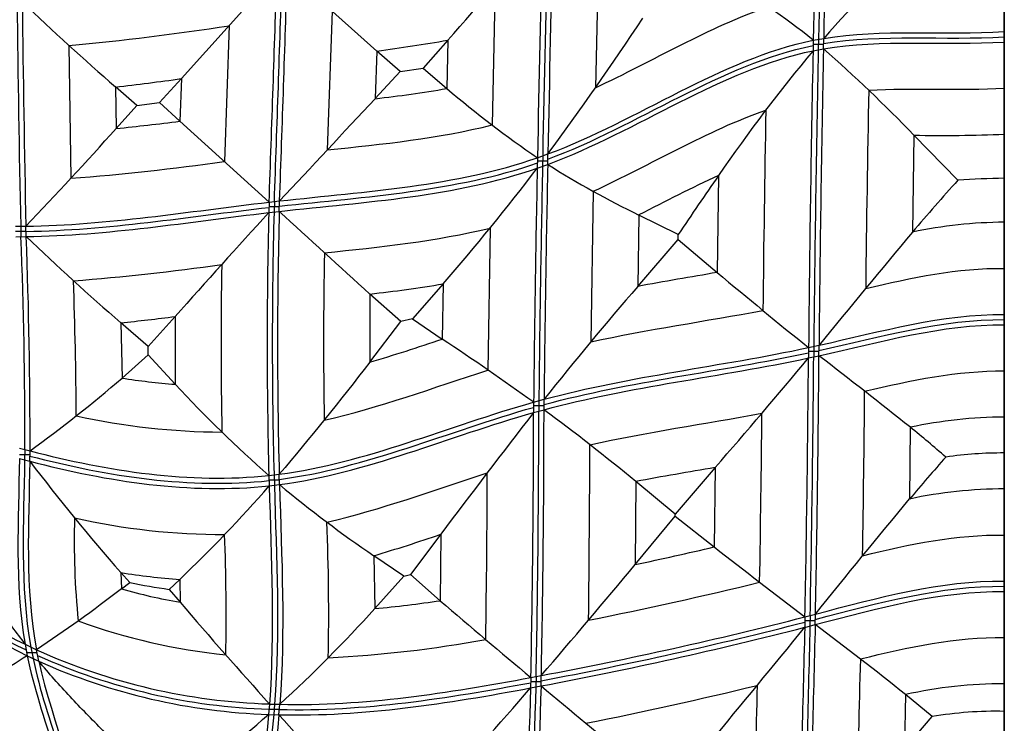
# Model space of a CAD drawing. Units: millimetres. Extents: x 436 to 1431, y 405 to 1400.
# Drawn here: x 1207 to 1431, y 531 to 691 of the extents above; entities that cross this region are included whole.
import ezdxf

# ---------------------------------------------------------------- set-up
doc = ezdxf.new("R2010")
doc.units = ezdxf.units.MM
doc.header["$MEASUREMENT"] = 0
doc.layers.add('Default', color=7, linetype='Continuous', true_color=0x000000)

msp = doc.modelspace()

# ---------------------------------------------------------------- linework, layer by layer
at = {"layer": 'Default'}
for p, q in [((1431.15, 405.47, 37.13), (1431.15, 1400.47, 37.13)), ((1431.15, 709.23, 64.75), (1431.15, 688.23, 47.13)), ((1338.59, 704.66, 55.94), (1337.94, 675.44, 55.94)), ((1265.36, 701.67, 47.13), (1243.58, 677.52, 64.75)), ((1288.17, 683.8, 64.75), (1267.74, 702, 47.13)), ((1315.08, 698.74, 55.94), (1314.41, 666.96, 55.94)), ((1277.98, 692.91, 55.94), (1276.84, 661.29, 55.94)), ((1254.51, 689.59, 55.94), (1253.38, 658.62, 55.94)), ((1431.15, 688.23, 47.13), (1431.15, 685.86, 47.13)), ((1217.96, 685.1, 55.94), (1218.41, 654.81, 55.94)), ((1304.3, 686.26, 64.75), (1298.69, 679.87, 67.91)), ((1304.3, 686.26, 64.75), (1304.07, 675.28, 64.75)), ((1387.61, 686.25, 47.13), (1387.56, 683.87, 47.13)), ((1389.96, 685.29, 47.13), (1387.59, 685.29, 47.13)), ((1387.61, 686.25, 47.13), (1389.99, 686.69, 47.13)), ((1388.8, 686.48, 47.13), (1388.75, 684.1, 47.13)), ((1389.94, 684.31, 47.13), (1389.99, 686.69, 47.13)), ((1431.15, 685.86, 47.13), (1431.15, 664.87, 64.75)), ((1288.17, 683.8, 64.75), (1287.77, 672.96, 64.75)), ((1293.46, 679.11, 67.9), (1288.17, 683.8, 64.75)), ((1387.56, 683.87, 47.13), (1389.94, 684.31, 47.13)), ((1287.77, 672.96, 64.75), (1293.46, 679.11, 67.9)), ((1293.46, 679.11, 67.9), (1298.69, 679.87, 67.91)), ((1298.69, 679.87, 67.91), (1304.07, 675.28, 64.75)), ((1233.4, 671.42, 67.5), (1228.58, 675.62, 64.75)), ((1228.58, 675.62, 64.75), (1228.71, 666.16, 64.75)), ((1243.58, 677.52, 64.75), (1238.57, 672.05, 67.52)), ((1243.58, 677.52, 64.75), (1243.21, 667.82, 64.75)), ((1431.15, 635.72, 57.13), (1431.15, 673.95, 57.13)), ((1228.71, 666.16, 64.75), (1233.4, 671.42, 67.5)), ((1233.4, 671.42, 67.5), (1238.57, 672.05, 67.52)), ((1238.57, 672.05, 67.52), (1243.21, 667.82, 64.75)), ((1243.21, 667.82, 64.75), (1263.59, 649.38, 47.13)), ((1410.56, 664.62, 64.75), (1410.22, 642.55, 64.75)), ((1420.59, 654.4, 70.63), (1410.56, 664.62, 64.75)), ((1431.15, 664.87, 64.75), (1431.15, 654.83, 70.54)), ((1324.76, 659.5, 47.13), (1327.15, 660.36, 47.13)), ((1325.95, 659.93, 47.13), (1325.91, 657.54, 47.13)), ((1327.1, 657.97, 47.13), (1327.15, 660.36, 47.13)), ((1324.76, 659.5, 47.13), (1324.71, 657.12, 47.13)), ((1324.71, 657.12, 47.13), (1327.1, 657.97, 47.13)), ((1327.11, 658.73, 47.13), (1324.74, 658.73, 47.13)), ((1366.04, 655.46, 64.75), (1365.74, 633.36, 64.75)), ((1431.15, 654.83, 70.54), (1431.15, 644.8, 64.75)), ((1337.48, 651.85, 55.94), (1336.9, 617.54, 55.94)), ((1263.59, 649.38, 47.13), (1263.53, 647, 47.13)), ((1263.59, 649.38, 47.13), (1265.97, 649.65, 47.13)), ((1264.78, 649.51, 47.13), (1264.72, 647.14, 47.13)), ((1265.91, 647.27, 47.13), (1265.97, 649.65, 47.13)), ((1263.53, 647, 47.13), (1265.91, 647.27, 47.13)), ((1265.93, 648.33, 47.13), (1263.56, 648.33, 47.13)), ((1347.88, 646.45, 64.75), (1347.59, 630.18, 64.75)), ((1356.82, 641.98, 69.96), (1347.88, 646.45, 64.75)), ((1431.15, 644.8, 64.75), (1431.15, 623.8, 47.13)), ((1205.78, 643.88, 47.13), (1208.15, 643.9, 47.13)), ((1208.18, 642.7, 47.13), (1205.81, 642.7, 47.13)), ((1206.96, 643.89, 47.13), (1207.03, 641.52, 47.13)), ((1208.21, 641.53, 47.13), (1208.15, 643.9, 47.13)), ((1313.95, 643.48, 55.94), (1313.45, 611.13, 55.94)), ((1356.8, 640.86, 69.96), (1356.82, 641.98, 69.96)), ((1205.84, 641.51, 47.13), (1208.21, 641.53, 47.13)), ((1347.59, 630.18, 64.75), (1356.8, 640.86, 69.96)), ((1356.8, 640.86, 69.96), (1365.74, 633.36, 64.75)), ((1303.23, 630.76, 64.75), (1296.23, 622.79, 68.71)), ((1303.23, 630.76, 64.75), (1303.04, 618.18, 64.75)), ((1286.56, 628.45, 64.75), (1286.51, 612.91, 64.75)), ((1293.63, 622.2, 68.85), (1286.56, 628.45, 64.75)), ((1236.03, 616.47, 68.27), (1229.78, 621.9, 64.75)), ((1229.78, 621.9, 64.75), (1230.06, 609.3, 64.75)), ((1242.15, 623.32, 64.75), (1236.03, 616.47, 68.27)), ((1242.15, 623.32, 64.75), (1242.17, 607.88, 64.75)), ((1286.51, 612.91, 64.75), (1293.63, 622.2, 68.85)), ((1296.23, 622.79, 68.71), (1293.63, 622.2, 68.85)), ((1296.23, 622.79, 68.71), (1303.04, 618.18, 64.75)), ((1431.15, 623.8, 47.13), (1431.15, 621.43, 47.13)), ((1431.15, 621.43, 47.13), (1431.15, 600.43, 64.75)), ((1236.05, 614.56, 68.26), (1236.03, 616.47, 68.27)), ((1386.54, 616.25, 47.13), (1386.52, 613.88, 47.13)), ((1388.91, 615.32, 47.13), (1386.53, 615.32, 47.13)), ((1386.54, 616.25, 47.13), (1388.92, 616.77, 47.13)), ((1387.73, 616.51, 47.13), (1387.71, 614.13, 47.13)), ((1388.9, 614.39, 47.13), (1388.92, 616.77, 47.13)), ((1230.06, 609.3, 64.75), (1236.05, 614.56, 68.26)), ((1236.05, 614.56, 68.26), (1242.17, 607.88, 64.75)), ((1386.52, 613.88, 47.13), (1388.9, 614.39, 47.13)), ((1431.15, 574.96, 57.13), (1431.15, 609.51, 57.13)), ((1323.88, 603.82, 47.13), (1323.86, 601.44, 47.13)), ((1323.88, 603.82, 47.13), (1326.26, 604.47, 47.13)), ((1325.07, 604.15, 47.13), (1325.05, 601.77, 47.13)), ((1326.24, 602.09, 47.13), (1326.26, 604.47, 47.13)), ((1323.86, 601.44, 47.13), (1326.24, 602.09, 47.13)), ((1326.25, 602.96, 47.13), (1323.87, 602.96, 47.13)), ((1431.15, 600.43, 64.75), (1431.15, 592.24, 69.48)), ((1409.73, 598.08, 64.75), (1409.55, 581.75, 64.75)), ((1206.73, 593.34, 47.13), (1209.09, 592.71, 47.13)), ((1207.91, 593.02, 47.13), (1207.87, 590.66, 47.13)), ((1209.05, 590.35, 47.13), (1209.09, 592.71, 47.13)), ((1206.69, 590.98, 47.13), (1209.05, 590.35, 47.13)), ((1209.08, 591.84, 47.13), (1206.71, 591.84, 47.13)), ((1431.15, 592.24, 69.48), (1431.15, 584.04, 64.75)), ((1365.27, 588.91, 64.75), (1356.13, 578.33, 69.95)), ((1365.27, 588.91, 64.75), (1365.03, 570.82, 64.75)), ((1263.53, 587.11, 47.13), (1265.9, 587.39, 47.13)), ((1263.53, 587.11, 47.13), (1263.6, 584.75, 47.13)), ((1265.93, 586.06, 47.13), (1263.56, 586.06, 47.13)), ((1264.72, 587.24, 47.13), (1264.78, 584.88, 47.13)), ((1265.96, 585.03, 47.13), (1265.9, 587.39, 47.13)), ((1347.15, 585.73, 64.75), (1347.04, 566.83, 64.75)), ((1356.13, 578.33, 69.95), (1347.15, 585.73, 64.75)), ((1263.6, 584.75, 47.13), (1265.96, 585.03, 47.13)), ((1431.15, 584.04, 64.75), (1431.15, 563.04, 47.13)), ((1347.04, 566.83, 64.75), (1356.12, 577.81, 69.95)), ((1356.12, 577.81, 69.95), (1356.13, 578.33, 69.95)), ((1356.12, 577.81, 69.95), (1365.03, 570.82, 64.75)), ((1302.72, 573.71, 64.75), (1295.78, 564.53, 68.72)), ((1302.72, 573.71, 64.75), (1302.59, 558.58, 64.75)), ((1294.3, 564.2, 68.63), (1287.46, 568.82, 64.75)), ((1287.46, 568.82, 64.75), (1287.68, 556.78, 64.75)), ((1231.84, 562.7, 65.88), (1229.79, 564.97, 64.75)), ((1229.79, 564.97, 64.75), (1229.95, 561.26, 64.75)), ((1243.22, 563.44, 64.75), (1240.79, 561.15, 66.17)), ((1243.22, 563.44, 64.75), (1243.3, 558.21, 64.75)), ((1287.68, 556.78, 64.75), (1294.3, 564.2, 68.63)), ((1294.3, 564.2, 68.63), (1295.78, 564.53, 68.72)), ((1295.78, 564.53, 68.72), (1302.59, 558.58, 64.75)), ((1229.95, 561.26, 64.75), (1231.84, 562.7, 65.88)), ((1240.79, 561.15, 66.17), (1243.3, 558.21, 64.75)), ((1431.15, 563.04, 47.13), (1431.15, 560.67, 47.13)), ((1431.15, 560.67, 47.13), (1431.15, 539.67, 64.75)), ((1385.72, 554.9, 47.13), (1385.66, 552.51, 47.13)), ((1385.72, 554.9, 47.13), (1388.11, 555.52, 47.13)), ((1386.91, 555.21, 47.13), (1386.86, 552.82, 47.13)), ((1388.05, 553.13, 47.13), (1388.11, 555.52, 47.13)), ((1385.66, 552.51, 47.13), (1388.05, 553.13, 47.13)), ((1388.07, 554.02, 47.13), (1385.7, 554.02, 47.13)), ((1207.97, 548.65, 47.13), (1208.46, 546.04, 47.13)), ((1207.97, 548.65, 47.13), (1210.56, 547.41, 47.13)), ((1209.26, 548.02, 47.13), (1209.78, 545.4, 47.13)), ((1431.15, 517.96, 57.13), (1431.15, 548.75, 57.13)), ((1210.69, 546.72, 47.13), (1208.32, 546.72, 47.13)), ((1208.46, 546.04, 47.13), (1211.09, 544.79, 47.13)), ((1211.09, 544.79, 47.13), (1210.56, 547.41, 47.13)), ((1323.25, 541.09, 47.13), (1323.18, 538.7, 47.13)), ((1323.25, 541.09, 47.13), (1325.63, 541.54, 47.13)), ((1324.44, 541.31, 47.13), (1324.37, 538.93, 47.13)), ((1325.56, 539.15, 47.13), (1325.63, 541.54, 47.13)), ((1323.18, 538.7, 47.13), (1325.56, 539.15, 47.13)), ((1325.59, 540.12, 47.13), (1323.22, 540.12, 47.13)), ((1431.15, 539.67, 64.75), (1431.15, 533.36, 68.39)), ((1408.65, 537.2, 64.75), (1408.38, 524.85, 64.75)), ((1414.68, 532.17, 68.3), (1408.65, 537.2, 64.75)), ((1263.66, 535.04, 47.13), (1263.47, 532.68, 47.13)), ((1263.66, 535.04, 47.13), (1266.02, 534.97, 47.13)), ((1264.84, 535, 47.13), (1264.65, 532.64, 47.13)), ((1265.83, 532.6, 47.13), (1266.02, 534.97, 47.13)), ((1263.47, 532.68, 47.13), (1265.83, 532.6, 47.13)), ((1265.93, 533.82, 47.13), (1263.56, 533.82, 47.13)), ((1408.38, 524.85, 64.75), (1414.68, 532.17, 68.3)), ((1431.15, 533.36, 68.39), (1431.15, 527.04, 64.75)), ((1431.15, 527.04, 64.75), (1431.15, 533.36, 68.39))]:
    msp.add_line(p, q, dxfattribs=at)
for centre, radius, start, end in [((7646.8, 543.46, 47.13), 6260.82, 178.249515, 178.693155), ((7700.81, 542.08, 47.13), 6313.66, 178.246794, 178.689423), ((7754.23, 540.71, 47.13), 6365.92, 178.244086, 178.685965), ((8655.69, 524.56, 47.13), 7332.18, 178.537923, 178.945431), ((8564.42, 526.61, 47.13), 7239.7, 178.533131, 178.944872), ((8472.58, 528.68, 47.13), 7146.65, 178.528186, 178.94423), ((-13273.62, 1166.3, 47.13), 14546.4, 357.963506, 358.169573), ((-12277.06, 1132.64, 47.13), 13550.46, 357.956756, 358.178107), ((-11419.06, 1103.67, 47.13), 12693.16, 357.950143, 358.186598), ((5417.6, 736.22, 47.13), 4211.65, 180.56162, 181.25624), ((5426.24, 736.35, 47.13), 4219.1, 180.5618, 181.25555), ((1168.91, 1234.93, 55.94), 552.02, 275.0984, 278.9203), ((1205.02, 1284.32, 64.75), 606.24, 277.88342, 279.42534), ((7390.5, 559.89, 47.13), 6004.22, 178.816806, 179.462123), ((7371.35, 560.2, 47.13), 5983.88, 178.813502, 179.46079), ((7353.03, 560.49, 47.13), 5964.37, 178.810458, 179.459383), ((1167.09, 1219.75, 64.75), 547.6, 276.4473, 278.0287), ((1258.02, 940.06, 64.75), 268.76, 276.3549, 279.8659), ((7221.41, 564.08, 55.94), 5822.22, 178.909387, 179.353969), ((7600.17, 558.12, 55.94), 6224.39, 178.966938, 179.387183), ((1173.1, 1214.02, 64.75), 550.68, 275.7965, 277.3149), ((1416.73, 1016.87, 64.75), 352.3, 268.9969, 272.347), ((1176.32, 1202.66, 55.94), 549.46, 274.3927, 278.0619), ((6126.82, 555.7, 47.13), 4801.99, 178.78483, 179.42195), ((6192.26, 554.71, 47.13), 4866.26, 178.78408, 179.41413), ((6063.71, 556.65, 47.13), 4740.07, 178.78555, 179.42992), ((1569.21, 223.06, 64.75), 477.76, 115.1663, 117.5982), ((2386.97, 617.17, 47.13), 1123.84, 178.47899, 181.53265), ((2388.46, 617.17, 47.13), 1124.15, 178.47247, 181.5254), ((2389.97, 617.17, 47.13), 1124.47, 178.46611, 181.5174), ((1431.7, 541.28, 64.75), 103.52, 90.3043, 101.9766), ((9.31, 595.45, 47.13), 1198.61, 359.88416, 2.20281), ((22.71, 595.76, 47.13), 1186.39, 359.85293, 2.21109), ((2403.91, 616.99, 55.94), 1127.91, 178.94005, 180.87674), ((1176.1, 1179, 55.94), 549.21, 274.4801, 278.0258), ((2374.37, 616.99, 55.94), 1121.73, 179.07081, 181.02055), ((1576.62, -625.82, 64.75), 1276.71, 99.50733, 100.33426), ((115.33, 593.33, 55.94), 1104.33, 0.38331, 1.97962), ((1255.94, 910.32, 64.75), 283.53, 276.1996, 279.6008), ((1172.92, 1169.68, 64.75), 550.73, 275.9262, 277.2221), ((1167.1, 1016.08, 64.75), 420.48, 286.4978, 288.8623), ((-3289.31, 647.85, 47.13), 4675.95, 358.86103, 359.58377), ((-3348.7, 648.65, 47.13), 4736.53, 358.86956, 359.58241), ((-3410.43, 649.49, 47.13), 4799.46, 358.8781, 359.58101), ((1254.17, 763.33, 64.75), 155.91, 261.1044, 265.5872), ((-4057.87, 653.62, 55.94), 5457.39, 359.1095, 359.50319), ((-1686.25, 601.96, 47.13), 3010.11, 358.84123, 359.99005), ((-1745.06, 602.61, 47.13), 3070.11, 358.85598, 359.98432), ((-1805.55, 603.27, 47.13), 3131.79, 358.87061, 359.9785), ((1253.36, 752.15, 55.94), 155.14, 257.4456, 269.7975), ((-2849.82, 638.22, 55.94), 4225.88, 358.97741, 359.49924), ((1431.79, 495.79, 64.75), 104.64, 90.3466, 102.166), ((-2432.31, 601.83, 55.94), 3769, 359.27499, 359.88285), ((1560.12, -576.03, 64.75), 1181.13, 99.49575, 100.3881), ((-1237.7, 591.61, 55.94), 2551, 359.05924, 359.91239), ((1431.1, 481.66, 64.75), 102.38, 89.97, 102.1503), ((1394.68, 571.77, 55.94), 175.51, 178.1524, 185.8229), ((1253.26, 728.39, 55.94), 154.74, 257.3056, 270.0698), ((769.97, 555.55, 55.94), 507.2, 358.8726, 2.3659), ((777.18, 555.38, 55.94), 476.62, 358.903, 2.1968), ((1162.48, 985.54, 64.75), 435.06, 286.6942, 288.8048), ((1152.92, 1483.69, 64.75), 937.19, 281.95458, 283.08079), ((1254.01, 717.85, 64.75), 154.79, 260.9979, 266.0029), ((1267.54, 695.11, 64.75), 139.03, 254.3133, 259.9581), ((1152.27, 1475.18, 55.94), 939.27, 281.30519, 283.74177), ((1261.67, 835.86, 64.75), 280.28, 275.3244, 278.395), ((1151.16, 1468.01, 47.13), 942.76, 280.6651, 284.40681), ((1267.72, 684.57, 55.94), 139.03, 249.9578, 264.2185), ((1151.11, 1465.87, 47.13), 942.99, 280.66145, 284.40289), ((1151.13, 1466.93, 47.13), 942.87, 280.66332, 284.40487), ((1262.94, 824.57, 55.94), 279.35, 272.8987, 280.313), ((1268, 673.86, 47.13), 138.88, 245.5719, 268.2099), ((1268, 672.73, 47.13), 138.94, 245.6952, 268.1703), ((1268.01, 671.6, 47.13), 139, 245.8291, 268.1276), ((2803.88, 502.85, 55.94), 1406.17, 178.27001, 179.63028), ((1151.78, 1453.97, 55.94), 941.48, 281.27059, 283.70424), ((2398.53, 508.97, 55.94), 1024.15, 178.30339, 180.11555), ((1431.22, 435.59, 64.75), 104.08, 90.0375, 102.5268)]:
    msp.add_arc(centre, radius, start, end, dxfattribs=at)
at = {"layer": 'Default', "extrusion": (0.67695, -0.067357, 0.732941)}
msp.add_arc((1647.2, -1.45, 884.18), 1195.92, 225.70501, 227.51129, dxfattribs=at)
at = {"layer": 'Default', "extrusion": (-0.631688, -0.002129, 0.775219)}
msp.add_arc((-341.56, 1403.16, -842.97), 449.86, 216.2746, 220.8179, dxfattribs=at)
at = {"layer": 'Default', "extrusion": (0.64485, -0.009935, 0.764245)}
msp.add_arc((533.22, -917.59, 924), 203.14, 329.1112, 337.7352, dxfattribs=at)
at = {"layer": 'Default', "extrusion": (-0.644134, -0.010687, 0.764838)}
msp.add_arc((-1375.27, 1488.07, -749.07), 875.69, 323.1149, 325.32085, dxfattribs=at)
at = {"layer": 'Default', "extrusion": (-0.658064, 0.031708, 0.752294)}
msp.add_arc((-1303.79, 344.09, -816.96), 879.07, 48.68814, 51.40269, dxfattribs=at)
at = {"layer": 'Default', "extrusion": (0.626877, 0.008327, 0.779074)}
msp.add_arc((359.42, -1336.46, 912.24), 413.41, 42.2599, 47.772, dxfattribs=at)
at = {"layer": 'Default', "extrusion": (-0.651849, -0.00393, 0.758339)}
msp.add_arc((-336.56, 859.88, -872.98), 408.83, 141.4071, 146.1052, dxfattribs=at)
at = {"layer": 'Default', "extrusion": (0.641746, -0.014897, 0.766772)}
msp.add_arc((983.27, -1118.86, 876.47), 327.24, 148.1298, 153.633, dxfattribs=at)
at = {"layer": 'Default', "extrusion": (-0.438677, 0.765792, -0.47024)}
msp.add_arc((-6564.47, -7813.42, -80.02), 9363.16, 56.681958, 56.905029, dxfattribs=at)
at = {"layer": 'Default', "extrusion": (-0.695697, 0.077421, 0.714151)}
msp.add_arc((-1480.97, 178.52, -757), 968.24, 43.06301, 45.13725, dxfattribs=at)
at = {"layer": 'Default', "extrusion": (-0.642215, 0.013956, 0.766397)}
msp.add_arc((-981.75, 1171.17, -806.98), 324.52, 335.4161, 340.64, dxfattribs=at)
at = {"layer": 'Default', "extrusion": (0.652789, -0.025968, 0.757095)}
msp.add_arc((1091.49, -539.06, 883.37), 562.38, 223.28, 227.1823, dxfattribs=at)
at = {"layer": 'Default', "extrusion": (0.463411, 0.025474, 0.885777)}
msp.add_arc((-112.92, -1995.73, 707.09), 1047.29, 48.61204, 49.55001, dxfattribs=at)
at = {"layer": 'Default', "extrusion": (-0.488324, -0.00632, 0.872639)}
msp.add_arc((-289.81, 1606.14, -636.21), 474.6, 223.1688, 225.1981, dxfattribs=at)
at = {"layer": 'Default', "extrusion": (-0.029582, 0.836732, 0.546812)}
msp.add_arc((-1449.89, -103.43, 544.16), 167.75, 268.8019, 272.4144, dxfattribs=at)
at = {"layer": 'Default', "extrusion": (0.15041, 0.499191, 0.853337)}
msp.add_arc((-3680.63, 276.75, 553.24), 2873.05, 337.66386, 338.39061, dxfattribs=at)
at = {"layer": 'Default', "extrusion": (-0.148806, 0.583872, 0.798092)}
msp.add_arc((-4896.05, -2048.24, 227.16), 3955.92, 27.48244, 27.96088, dxfattribs=at)
at = {"layer": 'Default', "extrusion": (-0.576133, -0.079935, 0.813438)}
msp.add_arc((2253.79, 3234.38, -811.17), 3350.44, 216.40906, 217.05543, dxfattribs=at)
at = {"layer": 'Default', "extrusion": (-0.64184, -0.017037, 0.766649)}
msp.add_arc((-1214.34, 1435.84, -750.28), 764.09, 322.3647, 324.92001, dxfattribs=at)
at = {"layer": 'Default', "extrusion": (0.631617, -0.029678, 0.774713)}
msp.add_arc((1872.29, -1691.1, 893.99), 1367.23, 149.29261, 150.64145, dxfattribs=at)
at = {"layer": 'Default', "extrusion": (-0.589146, -0.063304, 0.805543)}
msp.add_arc((364.56, 1811.45, -781.66), 1061.45, 217.049, 219.08787, dxfattribs=at)
at = {"layer": 'Default', "extrusion": (0.660032, 0.037327, 0.75031)}
msp.add_arc((-323.29, -472.66, 931.7), 994.26, 328.90416, 330.68141, dxfattribs=at)
at = {"layer": 'Default', "extrusion": (0.725255, -0.117372, -0.678402)}
msp.add_arc((1200.32, 350.93, 817.18), 627.49, 128.39845, 131.79865, dxfattribs=at)
at = {"layer": 'Default', "extrusion": (0.62751, 0.015221, 0.77846)}
msp.add_arc((2131.58, 314.71, 916.09), 2073.61, 220.53558, 221.56404, dxfattribs=at)
at = {"layer": 'Default', "extrusion": (-0.642462, 0.00705, 0.766285)}
msp.add_arc((1486.74, -133.17, -851.87), 2444.06, 149.24157, 149.98682, dxfattribs=at)
at = {"layer": 'Default', "extrusion": (-0.578905, -0.12433, 0.805861)}
msp.add_arc((-767.65, 922.62, -735.66), 469.5, 19.6937, 23.6015, dxfattribs=at)
at = {"layer": 'Default', "extrusion": (0.605763, -0.050503, 0.794041)}
msp.add_arc((1005.61, -1117.8, 773.17), 365.96, 144.1483, 149.57, dxfattribs=at)
at = {"layer": 'Default', "extrusion": (0.626507, 0.017507, 0.779219)}
msp.add_arc((-809.63, -2313.57, 876.66), 1890.62, 43.39219, 44.57624, dxfattribs=at)
at = {"layer": 'Default', "extrusion": (-0.651881, -0.016677, 0.758138)}
msp.add_arc((47.11, 681.91, -838.86), 715.56, 146.71937, 149.27085, dxfattribs=at)
at = {"layer": 'Default', "extrusion": (-0.496116, 0.011395, 0.868182)}
msp.add_arc((-338.5, 1048.61, -636.36), 351.05, 144.3374, 146.2224, dxfattribs=at)
at = {"layer": 'Default', "extrusion": (-0.397677, 0.281288, 0.873344)}
msp.add_arc((-1784.46, 752.54, -273.59), 626.49, 344.70584, 348.10974, dxfattribs=at)
at = {"layer": 'Default', "extrusion": (-0.514636, 0.022923, 0.857102)}
msp.add_arc((-309.45, 1591.24, -656.58), 501.08, 226.5871, 228.1307, dxfattribs=at)
at = {"layer": 'Default', "extrusion": (-0.001478, -0.001598, 0.999998)}
msp.add_arc((1430.68, 503.43, 66.42), 88.91, 89.6288, 98.248, dxfattribs=at)
at = {"layer": 'Default', "extrusion": (0.61998, 0.0543, 0.782736)}
msp.add_arc((791.09, -756.05, 852.05), 398.97, 212.0195, 216.9536, dxfattribs=at)
at = {"layer": 'Default', "extrusion": (-0.645467, -0.026296, 0.763336)}
msp.add_arc((-822.23, 1214.19, -796.55), 351.64, 325.3341, 330.5787, dxfattribs=at)
at = {"layer": 'Default', "extrusion": (0.728855, -0.146648, -0.668779)}
msp.add_arc((-224.87, 2220.77, 898.74), 1705.29, 307.71909, 309.00214, dxfattribs=at)
at = {"layer": 'Default', "extrusion": (0.700426, 0.134677, 0.700903)}
msp.add_arc((2216.78, -2503.41, 1078.36), 2453.15, 141.27946, 142.01518, dxfattribs=at)
at = {"layer": 'Default', "extrusion": (-0.297903, -0.36287, 0.882938)}
msp.add_arc((-1678.78, 1184.57, -549.81), 2360.27, 358.7811, 359.69219, dxfattribs=at)
at = {"layer": 'Default', "extrusion": (0.755796, -0.377029, -0.535371)}
msp.add_arc((1305.03, 232.67, 683.32), 375.75, 132.4798, 137, dxfattribs=at)
at = {"layer": 'Default', "extrusion": (-0.024657, 0.048848, 0.998502)}
msp.add_arc((-1443.8, -57.85, 62.89), 145.68, 51.5689, 55.1449, dxfattribs=at)
at = {"layer": 'Default', "extrusion": (-0.411197, -0.289893, 0.864221)}
msp.add_arc((-134.33, 1137.11, -634.94), 429.18, 6.319, 11.0498, dxfattribs=at)
at = {"layer": 'Default', "extrusion": (0.732392, 0.213891, 0.646415)}
msp.add_arc((1376.82, -2061.52, 1115.33), 1702.18, 135.1035, 136.19057, dxfattribs=at)
at = {"layer": 'Default', "extrusion": (0.743639, -0.180391, 0.643785)}
msp.add_arc((3175.16, 2361.34, 961.11), 3873.65, 232.79634, 233.36331, dxfattribs=at)
at = {"layer": 'Default', "extrusion": (-0.637331, 0.027752, 0.770091)}
msp.add_arc((265.2, 619.56, -833), 991.32, 150.54314, 152.36048, dxfattribs=at)
at = {"layer": 'Default', "extrusion": (-0.26741, 0.909295, 0.318863)}
msp.add_arc((-1952.3, 711.52, 188.38), 966.45, 311.37988, 312.69996, dxfattribs=at)
at = {"layer": 'Default', "extrusion": (0.732055, -0.175396, 0.658279)}
msp.add_arc((2139.19, 923.16, 905.18), 2106.59, 230.63707, 231.65181, dxfattribs=at)
at = {"layer": 'Default', "extrusion": (-0.662599, -0.021141, 0.748676)}
msp.add_arc((-2867.69, 2620.91, -854.43), 2852, 326.24042, 326.88028, dxfattribs=at)
at = {"layer": 'Default', "extrusion": (0.593653, 0.026987, 0.804269)}
msp.add_arc((787.57, -804.92, 802.34), 372.18, 207.6814, 212.8067, dxfattribs=at)
at = {"layer": 'Default', "extrusion": (0.747887, 0.122129, -0.652495)}
msp.add_arc((869.8, 1477.1, 981), 790.98, 223.75078, 226.13031, dxfattribs=at)
at = {"layer": 'Default', "extrusion": (-0.00952, 0.053917, 0.9985)}
msp.add_arc((-1485.23, -189.08, 83.42), 84.84, 258.5371, 269.7084, dxfattribs=at)
at = {"layer": 'Default'}
for points in [[(1337.94, 675.44, 55.94), (1351.13, 681.6, 55.94), (1363.88, 689.25, 55.94), (1377.29, 693.89, 55.94)], [(1389.97, 685.5, 47.13), (1403.25, 687.73, 47.13), (1417.37, 686.23, 47.13), (1431.15, 687.05, 47.13)], [(1389.99, 686.69, 47.13), (1403.27, 688.92, 47.13), (1417.38, 687.42, 47.13), (1431.15, 688.23, 47.13)], [(1327.12, 659.17, 47.13), (1347.68, 666.81, 47.13), (1366.55, 680.77, 47.13), (1387.59, 685.06, 47.13)], [(1327.15, 660.36, 47.13), (1347.71, 668.01, 47.13), (1366.58, 681.97, 47.13), (1387.61, 686.25, 47.13)], [(1389.94, 684.31, 47.13), (1403.23, 686.55, 47.13), (1417.36, 685.05, 47.13), (1431.15, 685.86, 47.13)], [(1327.1, 657.97, 47.13), (1347.66, 665.61, 47.13), (1366.53, 679.57, 47.13), (1387.56, 683.87, 47.13)], [(1400.25, 674.9, 55.94), (1410.41, 675.44, 55.94), (1420.88, 674.76, 55.94), (1431.15, 675.36, 55.94)], [(1337.48, 651.85, 55.94), (1350.67, 657.97, 55.94), (1363.41, 665.64, 55.94), (1376.79, 670.35, 55.94)], [(1276.84, 661.29, 55.94), (1289.51, 662.58, 55.94), (1302.18, 663.93, 55.94), (1314.41, 666.96, 55.94)], [(1265.94, 648.46, 47.13), (1285.78, 650.66, 47.13), (1305.97, 651.83, 47.13), (1324.74, 658.31, 47.13)], [(1265.97, 649.65, 47.13), (1285.81, 651.85, 47.13), (1305.99, 653.02, 47.13), (1324.76, 659.5, 47.13)], [(1265.91, 647.27, 47.13), (1285.75, 649.47, 47.13), (1305.94, 650.64, 47.13), (1324.71, 657.12, 47.13)], [(1208.15, 643.9, 47.13), (1226.85, 644.17, 47.13), (1245.07, 647.24, 47.13), (1263.59, 649.38, 47.13)], [(1208.18, 642.72, 47.13), (1226.86, 642.99, 47.13), (1245.05, 646.05, 47.13), (1263.56, 648.19, 47.13)], [(1208.21, 641.53, 47.13), (1226.87, 641.8, 47.13), (1245.04, 644.86, 47.13), (1263.53, 647, 47.13)], [(1276.2, 637.85, 55.94), (1288.92, 639.15, 55.94), (1301.66, 640.48, 55.94), (1313.95, 643.48, 55.94)], [(1399.56, 629.73, 55.94), (1410.08, 632.17, 55.94), (1420.58, 634.41, 55.94), (1431.15, 634.3, 55.94)], [(1336.9, 617.54, 55.94), (1349.86, 620.37, 55.94), (1363, 622.27, 55.94), (1376.14, 624.7, 55.94)], [(1388.92, 616.77, 47.13), (1402.99, 619.89, 47.13), (1417.02, 623.94, 47.13), (1431.15, 623.8, 47.13)], [(1388.91, 615.58, 47.13), (1402.99, 618.7, 47.13), (1417.01, 622.76, 47.13), (1431.15, 622.62, 47.13)], [(1388.9, 614.39, 47.13), (1402.98, 617.51, 47.13), (1417.01, 621.57, 47.13), (1431.15, 621.43, 47.13)], [(1326.25, 603.28, 47.13), (1346.04, 608.58, 47.13), (1366.33, 610.76, 47.13), (1386.53, 615.07, 47.13)], [(1326.26, 604.47, 47.13), (1346.05, 609.77, 47.13), (1366.35, 611.95, 47.13), (1386.54, 616.25, 47.13)], [(1326.24, 602.09, 47.13), (1346.03, 607.4, 47.13), (1366.32, 609.57, 47.13), (1386.52, 613.88, 47.13)], [(1276.13, 599.73, 55.94), (1288.71, 602.53, 55.94), (1301.03, 607.12, 55.94), (1313.45, 611.13, 55.94)], [(1399.32, 606.3, 55.94), (1409.91, 608.76, 55.94), (1420.5, 611.04, 55.94), (1431.15, 610.93, 55.94)], [(1265.9, 587.39, 47.13), (1285.63, 589.99, 47.13), (1304.52, 598.37, 47.13), (1323.88, 603.82, 47.13)], [(1265.93, 586.21, 47.13), (1285.65, 588.81, 47.13), (1304.52, 597.18, 47.13), (1323.87, 602.63, 47.13)], [(1265.96, 585.03, 47.13), (1285.67, 587.63, 47.13), (1304.53, 596, 47.13), (1323.86, 601.44, 47.13)], [(1336.69, 594.12, 55.94), (1349.64, 596.96, 55.94), (1362.77, 598.87, 55.94), (1375.9, 601.28, 55.94)], [(1209.09, 592.71, 47.13), (1226.89, 588.09, 47.13), (1245.56, 585.18, 47.13), (1263.53, 587.11, 47.13)], [(1206.69, 590.98, 47.13), (1206.44, 576.79, 47.13), (1205.57, 562.52, 47.13), (1207.97, 548.65, 47.13)], [(1207.87, 590.66, 47.13), (1207.61, 576.37, 47.13), (1206.75, 561.98, 47.13), (1209.26, 548.02, 47.13)], [(1209.05, 590.35, 47.13), (1208.78, 575.95, 47.13), (1207.92, 561.46, 47.13), (1210.56, 547.41, 47.13)], [(1209.05, 590.35, 47.13), (1226.89, 585.72, 47.13), (1245.59, 582.8, 47.13), (1263.6, 584.75, 47.13)], [(1209.07, 591.53, 47.13), (1226.89, 586.9, 47.13), (1245.57, 583.99, 47.13), (1263.57, 585.93, 47.13)], [(1276.73, 576.49, 55.94), (1289.05, 579.29, 55.94), (1301.12, 583.77, 55.94), (1313.29, 587.71, 55.94)], [(1263.6, 584.75, 47.13), (1264.09, 568.19, 47.13), (1264.9, 551.64, 47.13), (1263.66, 535.04, 47.13)], [(1264.78, 584.88, 47.13), (1265.27, 568.26, 47.13), (1266.09, 551.66, 47.13), (1264.84, 535, 47.13)], [(1265.96, 585.03, 47.13), (1266.45, 568.35, 47.13), (1267.28, 551.69, 47.13), (1266.02, 534.97, 47.13)], [(1398.86, 568.8, 55.94), (1409.58, 571.48, 55.94), (1420.35, 573.69, 55.94), (1431.15, 573.54, 55.94)], [(1174.63, 564.12, 47.13), (1186.14, 561.16, 47.13), (1196.76, 554.15, 47.13), (1207.97, 548.65, 47.13)], [(1175, 562.84, 47.13), (1186.45, 559.8, 47.13), (1197.03, 552.8, 47.13), (1208.2, 547.35, 47.13)], [(1175.34, 561.56, 47.13), (1186.74, 558.45, 47.13), (1197.3, 551.46, 47.13), (1208.46, 546.04, 47.13)], [(1388.08, 554.33, 47.13), (1402.34, 558.05, 47.13), (1416.71, 562.06, 47.13), (1431.15, 561.86, 47.13)], [(1388.11, 555.52, 47.13), (1402.36, 559.24, 47.13), (1416.72, 563.25, 47.13), (1431.15, 563.04, 47.13)], [(1388.05, 553.13, 47.13), (1402.32, 556.86, 47.13), (1416.7, 560.88, 47.13), (1431.15, 560.67, 47.13)], [(1243.3, 558.21, 64.75), (1250.09, 550.29, 59.11), (1256.91, 542.62, 53.27), (1263.66, 535.04, 47.13)], [(1385.66, 552.51, 47.13), (1385.23, 534.49, 47.13), (1384.59, 516.46, 47.13), (1385, 498.45, 47.13)], [(1386.86, 552.82, 47.13), (1386.43, 534.78, 47.13), (1385.78, 516.73, 47.13), (1386.18, 498.7, 47.13)], [(1388.05, 553.13, 47.13), (1387.62, 535.07, 47.13), (1386.97, 517.01, 47.13), (1387.36, 498.96, 47.13)], [(1398.35, 545.31, 55.94), (1409.24, 548.04, 55.94), (1420.17, 550.33, 55.94), (1431.15, 550.17, 55.94)], [(1208.46, 546.04, 47.13), (1211.43, 531.51, 47.13), (1218.08, 517.46, 47.13), (1220.1, 503.05, 47.13)], [(1209.78, 545.4, 47.13), (1212.83, 530.99, 47.13), (1219.4, 517.01, 47.13), (1221.34, 502.68, 47.13)], [(1211.09, 544.79, 47.13), (1214.23, 530.46, 47.13), (1220.73, 516.56, 47.13), (1222.58, 502.3, 47.13)], [(1266.02, 534.97, 47.13), (1285.21, 534.52, 47.13), (1304.37, 537.55, 47.13), (1323.25, 541.09, 47.13)], [(1265.83, 532.6, 47.13), (1285.06, 532.13, 47.13), (1304.26, 535.16, 47.13), (1323.18, 538.7, 47.13)], [(1265.93, 533.79, 47.13), (1285.14, 533.33, 47.13), (1304.32, 536.35, 47.13), (1323.21, 539.9, 47.13)], [(1323.18, 538.7, 47.13), (1322.69, 522.22, 47.13), (1321.83, 505.71, 47.13), (1322.66, 489.29, 47.13)], [(1324.37, 538.93, 47.13), (1323.88, 522.43, 47.13), (1323.01, 505.9, 47.13), (1323.84, 489.47, 47.13)], [(1325.56, 539.15, 47.13), (1325.08, 522.64, 47.13), (1324.2, 506.1, 47.13), (1325.01, 489.64, 47.13)], [(1263.47, 532.68, 47.13), (1262.14, 517.37, 47.13), (1259.15, 502.03, 47.13), (1259.94, 486.96, 47.13)], [(1264.65, 532.64, 47.13), (1263.31, 517.23, 47.13), (1260.29, 501.79, 47.13), (1261.14, 486.62, 47.13)], [(1265.83, 532.6, 47.13), (1264.48, 517.11, 47.13), (1261.44, 501.57, 47.13), (1262.35, 486.32, 47.13)]]:
    msp.add_open_spline(points, degree=3, dxfattribs=at)
for points, knots in [([(1187.8, 577.72, 62.73), (1190.63, 573.45, 60.29), (1193.45, 569.13, 57.9), (1198.17, 562.1, 54.13), (1200.05, 559.38, 52.69), (1203.91, 553.96, 49.86), (1205.9, 551.28, 48.48), (1207.97, 548.65, 47.13)], [4.657086, 4.657086, 4.657086, 4.657086, 21.644858, 21.644858, 32.49374, 32.49374, 43.341655, 43.341655, 43.341655, 43.341655]), ([(1240.04, 515.24, 64.09), (1237.83, 517.32, 62.72), (1235.61, 519.41, 61.39), (1230.82, 523.99, 58.57), (1228.26, 526.47, 57.1), (1223.19, 531.52, 54.21), (1220.68, 534.1, 52.79), (1215.79, 539.35, 49.96), (1213.39, 542.04, 48.55), (1211.09, 544.79, 47.13)], [1.58549, 1.58549, 1.58549, 1.58549, 11.589702, 11.589702, 23.176329, 23.176329, 34.753381, 34.753381, 46.325717, 46.325717, 46.325717, 46.325717])]:
    msp.add_open_spline(points, degree=3, knots=knots, dxfattribs=at)

doc.saveas('drawing.dxf')
